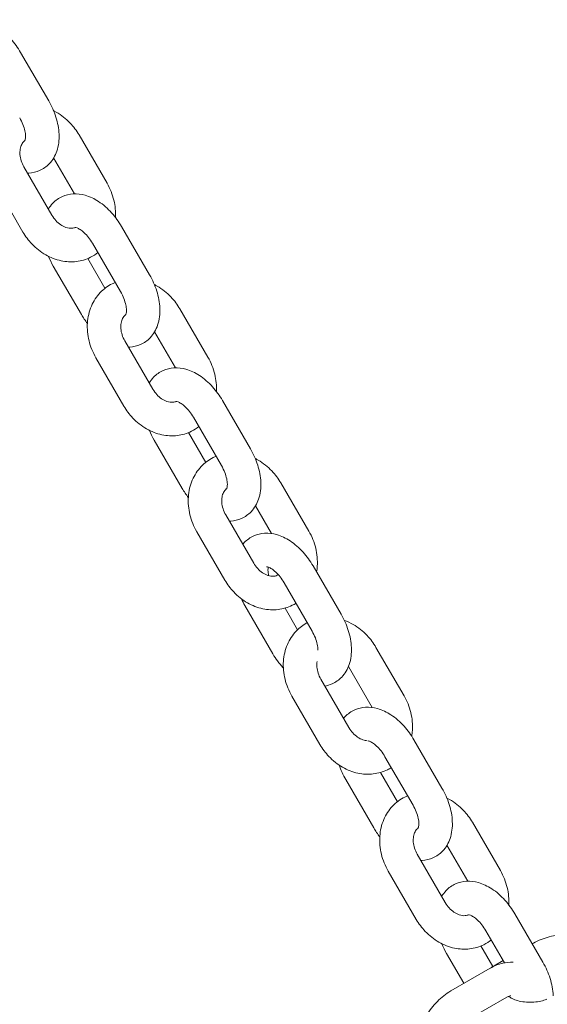
# Model space of a CAD drawing. Units: millimetres. Extents: x 0 to 259861, y 0 to 91344.
# Drawn here: x 161306 to 161400, y 85478 to 85654 of the extents above; entities that cross this region are included whole.
import ezdxf

# ---------------------------------------------------------------- set-up
doc = ezdxf.new("R2010")
doc.units = ezdxf.units.MM

# ---------------------------------------------------------------- blocks, each defined once
blk = doc.blocks.new('A$C2FCF2BC8')
at = {"color": 0, "linetype": 'Continuous', "lineweight": 0, "extrusion": (-5.55112e-17, 0.816497, 0.57735)}
for p, q in [((41575.42, 95180.64), (41580.44, 95171.99)), ((41585.88, 95165.88), (41590.89, 95157.23)), ((41581.33, 95161.77), (41585.05, 95155.34)), ((41581.03, 95151.52), (41576.01, 95160.17)), ((41575.84, 95148.51), (41570.82, 95157.16)), ((41593.48, 95149.5), (41598.5, 95140.85)), ((41588.29, 95146.49), (41593.31, 95137.84)), ((41586.29, 95133.75), (41581.27, 95142.4)), ((41590.51, 95138.44), (41587.43, 95143.75)), ((41603.94, 95134.74), (41608.96, 95126.09)), ((41599.39, 95130.63), (41603.12, 95124.2)), ((41599.09, 95120.38), (41594.07, 95129.03)), ((41593.9, 95117.37), (41588.88, 95126.02)), ((41611.55, 95118.36), (41616.56, 95109.71)), ((41606.36, 95115.35), (41611.37, 95106.7)), ((41608.57, 95107.29), (41605.49, 95112.61)), ((41604.35, 95102.61), (41599.34, 95111.26)), ((41622, 95103.6), (41627.02, 95094.95)), ((41617.45, 95099.49), (41620.32, 95094.54)), ((41617.15, 95089.24), (41612.13, 95097.89)), ((41611.96, 95086.23), (41606.94, 95094.88)), ((41627.77, 95088.76), (41632.78, 95080.11)), ((41622.58, 95085.75), (41627.59, 95077.1)), ((41620.57, 95073.01), (41615.56, 95081.66)), ((41625, 95077.34), (41622.76, 95081.2)), ((41639.03, 95074.17), (41644.05, 95065.52)), ((41634.09, 95070.72), (41638.34, 95063.4)), ((41634.18, 95059.81), (41629.16, 95068.46)), ((41628.99, 95056.8), (41623.97, 95065.45)), ((41645.83, 95057.62), (41650.85, 95048.96)), ((41640.64, 95054.6), (41645.66, 95045.95)), ((41638.64, 95041.87), (41633.62, 95050.52)), ((41642.86, 95046.55), (41639.82, 95051.78)), ((41656.29, 95042.86), (41661.3, 95034.21)), ((41651.74, 95038.74), (41655.46, 95032.31)), ((41651.43, 95028.49), (41646.42, 95037.14)), ((41646.24, 95025.48), (41641.23, 95034.13)), ((41663.89, 95026.47), (41668.91, 95017.82)), ((41658.7, 95023.46), (41662.04, 95017.71)), ((41659.97, 95017.05), (41657.83, 95020.73)), ((41667, 95021.11), (41667.22, 95021.24)), ((41654.78, 95014.04), (41651.68, 95019.38)), ((41660.16, 95017.17), (41661.8, 95018.12)), ((41659.49, 95016.75), (41652.42, 95012.68)), ((41662.48, 95011.55), (41655.42, 95007.48))]:
    blk.add_line(p, q, dxfattribs=at)
at = {"color": 0, "linetype": 'Continuous', "lineweight": 0}
for points, knots in [([(41562.32, 95183.77), (41562.54, 95184.13), (41562.8, 95184.48), (41563.58, 95185.3), (41564.18, 95185.72), (41565.44, 95186.28), (41566.1, 95186.43), (41567.49, 95186.52), (41568.21, 95186.42), (41569.75, 95185.99), (41570.55, 95185.61), (41572.15, 95184.56), (41572.94, 95183.87), (41574.32, 95182.34), (41574.91, 95181.52), (41575.42, 95180.64)], [5.184512, 5.184512, 5.184512, 5.184512, 5.329753, 5.329753, 5.560118, 5.560118, 5.780086, 5.780086, 6.031948, 6.031948, 6.350168, 6.350168, 6.718981, 6.718981, 7.066443, 7.066443, 7.066443, 7.066443]), ([(41580.44, 95171.99), (41580.97, 95171.07), (41581.41, 95170.09), (41582.05, 95168.07), (41582.25, 95167.04), (41582.33, 95164.99), (41582.22, 95163.96), (41581.61, 95162.17), (41581.17, 95161.39), (41580.06, 95160.23), (41579.47, 95159.81), (41578.21, 95159.25), (41577.55, 95159.1), (41576.82, 95159.06), (41576.74, 95159.05), (41576.66, 95159.05)], [0.783257, 0.783257, 0.783257, 0.783257, 1.149815, 1.149815, 1.520293, 1.520293, 1.888021, 1.888021, 2.188161, 2.188161, 2.418525, 2.418525, 2.638494, 2.638494, 2.666075, 2.666075, 2.666075, 2.666075]), ([(41575.25, 95168.98), (41575.48, 95168.59), (41575.68, 95168.17), (41575.99, 95167.37), (41576.11, 95166.98), (41576.26, 95166.27), (41576.29, 95165.95), (41576.3, 95165.44), (41576.28, 95165.24), (41576.23, 95164.96), (41576.2, 95164.88), (41576.18, 95164.84), (41576.17, 95164.84), (41576.17, 95164.84)], [0.783257, 0.783257, 0.783257, 0.783257, 1.043518, 1.043518, 1.29932, 1.29932, 1.542276, 1.542276, 1.76817, 1.76817, 1.985048, 1.985048, 2.053318, 2.053318, 2.053318, 2.053318]), ([(41581.31, 95170.24), (41581.48, 95170.15), (41581.64, 95170.07), (41582.72, 95169.45), (41583.55, 95168.79), (41584.89, 95167.38), (41585.43, 95166.66), (41585.88, 95165.88)], [5.6012767, 5.6012767, 5.6012767, 5.6012767, 5.6620503, 5.6620503, 5.9980311, 5.9980311, 6.2822512, 6.2822512, 6.2822512, 6.2822512]), ([(41576.01, 95160.17), (41575.81, 95160.52), (41575.64, 95160.89), (41575.41, 95161.63), (41575.33, 95162.01), (41575.28, 95162.72), (41575.29, 95163.06), (41575.4, 95163.68), (41575.49, 95163.95), (41575.75, 95164.45), (41575.91, 95164.65), (41576.12, 95164.84), (41576.16, 95164.86), (41576.2, 95164.89)], [3.140658, 3.140658, 3.140658, 3.140658, 3.405686, 3.405686, 3.671167, 3.671167, 3.940186, 3.940186, 4.224392, 4.224392, 4.561937, 4.561937, 4.628792, 4.628792, 4.628792, 4.628792]), ([(41590.89, 95157.23), (41591.44, 95156.29), (41591.86, 95155.26), (41592.36, 95153.19), (41592.46, 95152.15), (41592.4, 95151.11)], [6.2822512, 6.2822512, 6.2822512, 6.2822512, 6.6296846, 6.6296846, 6.9626069, 6.9626069, 6.9626069, 6.9626069]), ([(41580.38, 95152.63), (41580.6, 95152.99), (41580.86, 95153.34), (41581.65, 95154.16), (41582.24, 95154.58), (41583.5, 95155.14), (41584.16, 95155.29), (41585.55, 95155.38), (41586.28, 95155.28), (41587.82, 95154.85), (41588.61, 95154.47), (41590.22, 95153.42), (41591, 95152.73), (41592.38, 95151.2), (41592.98, 95150.38), (41593.48, 95149.5)], [5.184512, 5.184512, 5.184512, 5.184512, 5.329753, 5.329753, 5.560118, 5.560118, 5.780086, 5.780086, 6.031948, 6.031948, 6.350168, 6.350168, 6.718981, 6.718981, 7.066443, 7.066443, 7.066443, 7.066443]), ([(41585.23, 95149.34), (41585.05, 95149.26), (41584.84, 95149.2), (41584.3, 95149.16), (41583.93, 95149.2), (41583.22, 95149.44), (41582.9, 95149.6), (41582.29, 95150.02), (41581.99, 95150.27), (41581.46, 95150.85), (41581.23, 95151.18), (41581.03, 95151.52)], [7.934689, 7.934689, 7.934689, 7.934689, 8.226233, 8.226233, 8.605917, 8.605917, 8.891572, 8.891572, 9.160527, 9.160527, 9.423844, 9.423844, 9.423844, 9.423844]), ([(41585.17, 95149.34), (41585.17, 95149.34), (41585.18, 95149.34), (41585.25, 95149.34), (41585.37, 95149.31), (41585.68, 95149.19), (41585.87, 95149.09), (41586.3, 95148.81), (41586.55, 95148.62), (41587.06, 95148.15), (41587.33, 95147.86), (41587.84, 95147.21), (41588.08, 95146.86), (41588.29, 95146.49)], [5.799353, 5.799353, 5.799353, 5.799353, 5.894998, 5.894998, 6.133252, 6.133252, 6.350367, 6.350367, 6.579059, 6.579059, 6.823642, 6.823642, 7.066443, 7.066443, 7.066443, 7.066443]), ([(41589.26, 95144.82), (41588.85, 95144.5), (41588.41, 95144.22), (41587.14, 95143.59), (41586.27, 95143.34), (41584.48, 95143.13), (41583.55, 95143.18), (41581.69, 95143.57), (41580.76, 95143.93), (41578.99, 95144.94), (41578.16, 95145.6), (41576.82, 95147.02), (41576.28, 95147.74), (41575.84, 95148.51)], [7.739254, 7.739254, 7.739254, 7.739254, 7.906507, 7.906507, 8.190834, 8.190834, 8.486602, 8.486602, 8.803643, 8.803643, 9.139624, 9.139624, 9.423844, 9.423844, 9.423844, 9.423844]), ([(41598.5, 95140.85), (41599.04, 95139.93), (41599.47, 95138.95), (41600.11, 95136.93), (41600.31, 95135.9), (41600.39, 95133.85), (41600.29, 95132.82), (41599.67, 95131.03), (41599.23, 95130.25), (41598.13, 95129.09), (41597.53, 95128.67), (41596.27, 95128.11), (41595.61, 95127.96), (41594.88, 95127.92), (41594.8, 95127.91), (41594.72, 95127.91)], [0.783257, 0.783257, 0.783257, 0.783257, 1.149815, 1.149815, 1.520293, 1.520293, 1.888021, 1.888021, 2.188161, 2.188161, 2.418525, 2.418525, 2.638494, 2.638494, 2.666075, 2.666075, 2.666075, 2.666075]), ([(41588.88, 95126.02), (41588.33, 95126.97), (41587.92, 95127.99), (41587.4, 95130.1), (41587.3, 95131.18), (41587.45, 95133.28), (41587.68, 95134.3), (41588.46, 95136.14), (41589, 95136.96), (41590.28, 95138.32), (41591.02, 95138.87), (41592, 95139.35), (41592.17, 95139.43), (41592.35, 95139.5)], [3.140658, 3.140658, 3.140658, 3.140658, 3.488092, 3.488092, 3.832413, 3.832413, 4.164752, 4.164752, 4.475063, 4.475063, 4.764915, 4.764915, 4.824707, 4.824707, 4.824707, 4.824707]), ([(41599.37, 95139.1), (41599.54, 95139.01), (41599.71, 95138.92), (41600.78, 95138.31), (41601.61, 95137.65), (41602.95, 95136.24), (41603.49, 95135.52), (41603.94, 95134.74)], [5.6012767, 5.6012767, 5.6012767, 5.6012767, 5.6620503, 5.6620503, 5.9980311, 5.9980311, 6.2822512, 6.2822512, 6.2822512, 6.2822512]), ([(41593.31, 95137.84), (41593.54, 95137.45), (41593.74, 95137.03), (41594.05, 95136.23), (41594.17, 95135.83), (41594.32, 95135.13), (41594.35, 95134.81), (41594.37, 95134.3), (41594.35, 95134.1), (41594.29, 95133.82), (41594.26, 95133.74), (41594.24, 95133.7), (41594.24, 95133.7), (41594.24, 95133.7)], [0.783257, 0.783257, 0.783257, 0.783257, 1.043518, 1.043518, 1.29932, 1.29932, 1.542276, 1.542276, 1.76817, 1.76817, 1.985048, 1.985048, 2.053318, 2.053318, 2.053318, 2.053318]), ([(41594.07, 95129.03), (41593.87, 95129.38), (41593.7, 95129.75), (41593.47, 95130.49), (41593.4, 95130.87), (41593.34, 95131.58), (41593.36, 95131.92), (41593.46, 95132.54), (41593.56, 95132.81), (41593.81, 95133.31), (41593.97, 95133.51), (41594.19, 95133.69), (41594.22, 95133.72), (41594.26, 95133.75)], [3.140658, 3.140658, 3.140658, 3.140658, 3.405686, 3.405686, 3.671167, 3.671167, 3.940186, 3.940186, 4.224392, 4.224392, 4.561937, 4.561937, 4.628792, 4.628792, 4.628792, 4.628792]), ([(41608.96, 95126.09), (41609.5, 95125.15), (41609.92, 95124.12), (41610.42, 95122.05), (41610.53, 95121), (41610.47, 95119.97)], [6.2822512, 6.2822512, 6.2822512, 6.2822512, 6.6296846, 6.6296846, 6.9626069, 6.9626069, 6.9626069, 6.9626069]), ([(41598.45, 95121.49), (41598.66, 95121.85), (41598.92, 95122.2), (41599.71, 95123.02), (41600.3, 95123.44), (41601.57, 95124), (41602.23, 95124.15), (41603.61, 95124.24), (41604.34, 95124.14), (41605.88, 95123.71), (41606.68, 95123.33), (41608.28, 95122.28), (41609.07, 95121.59), (41610.44, 95120.06), (41611.04, 95119.24), (41611.55, 95118.36)], [5.184512, 5.184512, 5.184512, 5.184512, 5.329753, 5.329753, 5.560118, 5.560118, 5.780086, 5.780086, 6.031948, 6.031948, 6.350168, 6.350168, 6.718981, 6.718981, 7.066443, 7.066443, 7.066443, 7.066443]), ([(41603.29, 95118.2), (41603.11, 95118.12), (41602.9, 95118.06), (41602.36, 95118.02), (41601.99, 95118.06), (41601.28, 95118.3), (41600.96, 95118.46), (41600.35, 95118.88), (41600.06, 95119.13), (41599.53, 95119.71), (41599.29, 95120.03), (41599.09, 95120.38)], [7.934689, 7.934689, 7.934689, 7.934689, 8.226233, 8.226233, 8.605917, 8.605917, 8.891572, 8.891572, 9.160527, 9.160527, 9.423844, 9.423844, 9.423844, 9.423844]), ([(41603.23, 95118.2), (41603.23, 95118.2), (41603.24, 95118.2), (41603.31, 95118.2), (41603.43, 95118.17), (41603.75, 95118.05), (41603.94, 95117.95), (41604.37, 95117.67), (41604.61, 95117.48), (41605.12, 95117.01), (41605.39, 95116.71), (41605.9, 95116.07), (41606.14, 95115.72), (41606.36, 95115.35)], [5.799353, 5.799353, 5.799353, 5.799353, 5.894998, 5.894998, 6.133252, 6.133252, 6.350367, 6.350367, 6.579059, 6.579059, 6.823642, 6.823642, 7.066443, 7.066443, 7.066443, 7.066443]), ([(41607.33, 95113.68), (41606.91, 95113.36), (41606.47, 95113.07), (41605.2, 95112.45), (41604.34, 95112.2), (41602.54, 95111.98), (41601.61, 95112.04), (41599.75, 95112.43), (41598.82, 95112.79), (41597.06, 95113.8), (41596.22, 95114.46), (41594.88, 95115.87), (41594.35, 95116.6), (41593.9, 95117.37)], [7.739254, 7.739254, 7.739254, 7.739254, 7.906507, 7.906507, 8.190834, 8.190834, 8.486602, 8.486602, 8.803643, 8.803643, 9.139624, 9.139624, 9.423844, 9.423844, 9.423844, 9.423844]), ([(41616.56, 95109.71), (41617.1, 95108.79), (41617.54, 95107.81), (41618.17, 95105.79), (41618.37, 95104.76), (41618.46, 95102.71), (41618.35, 95101.68), (41617.73, 95099.89), (41617.3, 95099.11), (41616.19, 95097.95), (41615.6, 95097.53), (41614.33, 95096.97), (41613.67, 95096.82), (41612.94, 95096.78), (41612.86, 95096.77), (41612.78, 95096.77)], [0.783257, 0.783257, 0.783257, 0.783257, 1.149815, 1.149815, 1.520293, 1.520293, 1.888021, 1.888021, 2.188161, 2.188161, 2.418525, 2.418525, 2.638494, 2.638494, 2.666075, 2.666075, 2.666075, 2.666075]), ([(41606.94, 95094.88), (41606.39, 95095.83), (41605.98, 95096.85), (41605.47, 95098.96), (41605.37, 95100.04), (41605.51, 95102.14), (41605.74, 95103.16), (41606.53, 95104.99), (41607.06, 95105.82), (41608.35, 95107.18), (41609.09, 95107.73), (41610.07, 95108.21), (41610.24, 95108.29), (41610.41, 95108.36)], [3.140658, 3.140658, 3.140658, 3.140658, 3.488092, 3.488092, 3.832413, 3.832413, 4.164752, 4.164752, 4.475063, 4.475063, 4.764915, 4.764915, 4.824707, 4.824707, 4.824707, 4.824707]), ([(41617.43, 95107.96), (41617.6, 95107.87), (41617.77, 95107.78), (41618.84, 95107.17), (41619.67, 95106.51), (41621.01, 95105.1), (41621.55, 95104.38), (41622, 95103.6)], [5.6012767, 5.6012767, 5.6012767, 5.6012767, 5.6620503, 5.6620503, 5.9980311, 5.9980311, 6.2822512, 6.2822512, 6.2822512, 6.2822512]), ([(41611.37, 95106.7), (41611.6, 95106.3), (41611.8, 95105.89), (41612.11, 95105.09), (41612.23, 95104.69), (41612.38, 95103.99), (41612.42, 95103.67), (41612.43, 95103.16), (41612.41, 95102.96), (41612.35, 95102.68), (41612.32, 95102.6), (41612.3, 95102.56), (41612.3, 95102.56), (41612.3, 95102.56)], [0.783257, 0.783257, 0.783257, 0.783257, 1.043518, 1.043518, 1.29932, 1.29932, 1.542276, 1.542276, 1.76817, 1.76817, 1.985048, 1.985048, 2.053318, 2.053318, 2.053318, 2.053318]), ([(41612.13, 95097.89), (41611.93, 95098.24), (41611.77, 95098.61), (41611.53, 95099.35), (41611.46, 95099.73), (41611.4, 95100.44), (41611.42, 95100.78), (41611.52, 95101.4), (41611.62, 95101.67), (41611.87, 95102.17), (41612.04, 95102.37), (41612.25, 95102.55), (41612.29, 95102.58), (41612.32, 95102.61)], [3.140658, 3.140658, 3.140658, 3.140658, 3.405686, 3.405686, 3.671167, 3.671167, 3.940186, 3.940186, 4.224392, 4.224392, 4.561937, 4.561937, 4.628792, 4.628792, 4.628792, 4.628792]), ([(41615.19, 95092.62), (41615.27, 95092.72), (41615.36, 95092.82), (41615.93, 95093.42), (41616.52, 95093.84), (41617.79, 95094.4), (41618.45, 95094.55), (41619.84, 95094.63), (41620.56, 95094.54), (41622.1, 95094.11), (41622.9, 95093.72), (41624.5, 95092.68), (41625.29, 95091.98), (41626.66, 95090.46), (41627.26, 95089.63), (41627.77, 95088.76)], [5.286238, 5.286238, 5.286238, 5.286238, 5.329753, 5.329753, 5.560118, 5.560118, 5.780086, 5.780086, 6.031948, 6.031948, 6.350168, 6.350168, 6.718981, 6.718981, 7.066443, 7.066443, 7.066443, 7.066443]), ([(41627.02, 95094.95), (41627.57, 95094.01), (41627.98, 95092.98), (41628.49, 95090.88), (41628.59, 95089.79), (41628.5, 95088.37), (41628.46, 95088.02), (41628.39, 95087.68)], [6.2822512, 6.2822512, 6.2822512, 6.2822512, 6.6296846, 6.6296846, 6.9740053, 6.9740053, 7.0870857, 7.0870857, 7.0870857, 7.0870857]), ([(41621.55, 95087.17), (41621.32, 95087.02), (41621.06, 95086.93), (41620.42, 95086.88), (41620.05, 95086.92), (41619.35, 95087.16), (41619.03, 95087.32), (41618.41, 95087.74), (41618.12, 95087.99), (41617.59, 95088.57), (41617.35, 95088.89), (41617.15, 95089.24)], [7.820921, 7.820921, 7.820921, 7.820921, 8.226233, 8.226233, 8.605917, 8.605917, 8.891572, 8.891572, 9.160527, 9.160527, 9.423844, 9.423844, 9.423844, 9.423844]), ([(41619.46, 95088.6), (41619.46, 95088.6), (41619.47, 95088.6), (41619.54, 95088.59), (41619.65, 95088.57), (41619.97, 95088.44), (41620.16, 95088.35), (41620.59, 95088.07), (41620.83, 95087.88), (41621.35, 95087.4), (41621.62, 95087.11), (41622.12, 95086.47), (41622.36, 95086.11), (41622.58, 95085.75)], [5.799353, 5.799353, 5.799353, 5.799353, 5.894998, 5.894998, 6.133252, 6.133252, 6.350367, 6.350367, 6.579059, 6.579059, 6.823642, 6.823642, 7.066443, 7.066443, 7.066443, 7.066443]), ([(41619.82, 95087), (41619.82, 95087.01), (41619.81, 95087.03), (41619.74, 95087.38), (41619.7, 95087.7), (41619.69, 95088.2), (41619.71, 95088.39), (41619.74, 95088.53)], [4.433507, 4.433507, 4.433507, 4.433507, 4.4409122, 4.4409122, 4.6838689, 4.6838689, 4.9013931, 4.9013931, 4.9013931, 4.9013931]), ([(41624.71, 95082.06), (41624.5, 95081.93), (41624.28, 95081.81), (41623.26, 95081.31), (41622.4, 95081.06), (41620.6, 95080.84), (41619.67, 95080.89), (41617.81, 95081.29), (41616.89, 95081.65), (41615.12, 95082.66), (41614.29, 95083.32), (41612.95, 95084.73), (41612.41, 95085.46), (41611.96, 95086.23)], [7.82709, 7.82709, 7.82709, 7.82709, 7.906507, 7.906507, 8.190834, 8.190834, 8.486602, 8.486602, 8.803643, 8.803643, 9.139624, 9.139624, 9.423844, 9.423844, 9.423844, 9.423844]), ([(41632.78, 95080.11), (41633.32, 95079.18), (41633.76, 95078.2), (41634.4, 95076.19), (41634.59, 95075.15), (41634.68, 95073.1), (41634.57, 95072.08), (41633.96, 95070.29), (41633.52, 95069.51), (41632.41, 95068.35), (41631.82, 95067.92), (41630.75, 95067.45), (41630.31, 95067.32), (41629.87, 95067.25)], [0.783257, 0.783257, 0.783257, 0.783257, 1.149815, 1.149815, 1.520293, 1.520293, 1.888021, 1.888021, 2.188161, 2.188161, 2.418525, 2.418525, 2.568615, 2.568615, 2.568615, 2.568615]), ([(41633.37, 95078.99), (41633.92, 95078.8), (41634.45, 95078.55), (41635.87, 95077.74), (41636.7, 95077.08), (41638.04, 95075.67), (41638.58, 95074.95), (41639.03, 95074.17)], [5.474248, 5.474248, 5.474248, 5.474248, 5.6620503, 5.6620503, 5.9980311, 5.9980311, 6.2822512, 6.2822512, 6.2822512, 6.2822512]), ([(41623.97, 95065.45), (41623.42, 95066.4), (41623.01, 95067.42), (41622.5, 95069.53), (41622.39, 95070.61), (41622.54, 95072.71), (41622.77, 95073.73), (41623.56, 95075.57), (41624.09, 95076.39), (41625.32, 95077.69), (41625.99, 95078.21), (41626.72, 95078.6)], [3.140658, 3.140658, 3.140658, 3.140658, 3.488092, 3.488092, 3.832413, 3.832413, 4.164752, 4.164752, 4.475063, 4.475063, 4.740598, 4.740598, 4.740598, 4.740598]), ([(41627.59, 95077.1), (41627.82, 95076.7), (41628.02, 95076.29), (41628.34, 95075.48), (41628.45, 95075.09), (41628.6, 95074.38), (41628.64, 95074.07), (41628.65, 95073.75), (41628.65, 95073.7), (41628.64, 95073.65)], [0.7832573, 0.7832573, 0.7832573, 0.7832573, 1.0435177, 1.0435177, 1.2993196, 1.2993196, 1.5422763, 1.5422763, 1.590775, 1.590775, 1.590775, 1.590775]), ([(41622.46, 95070.44), (41622.42, 95070.48), (41622.38, 95070.52), (41621.68, 95071.31), (41621.08, 95072.13), (41620.57, 95073.01)], [3.5578264, 3.5578264, 3.5578264, 3.5578264, 3.5773887, 3.5773887, 3.92485, 3.92485, 3.92485, 3.92485]), ([(41629.16, 95068.46), (41628.96, 95068.81), (41628.8, 95069.18), (41628.56, 95069.92), (41628.49, 95070.3), (41628.43, 95071), (41628.45, 95071.34), (41628.5, 95071.63)], [3.1406585, 3.1406585, 3.1406585, 3.1406585, 3.4056857, 3.4056857, 3.6711665, 3.6711665, 3.9355979, 3.9355979, 3.9355979, 3.9355979]), ([(41644.05, 95065.52), (41644.6, 95064.58), (41645.01, 95063.55), (41645.52, 95061.45), (41645.62, 95060.36), (41645.53, 95058.95), (41645.49, 95058.61), (41645.43, 95058.27)], [6.2822512, 6.2822512, 6.2822512, 6.2822512, 6.6296846, 6.6296846, 6.9740053, 6.9740053, 7.0845404, 7.0845404, 7.0845404, 7.0845404]), ([(41633.23, 95061.45), (41633.32, 95061.56), (41633.41, 95061.67), (41633.99, 95062.28), (41634.59, 95062.7), (41635.85, 95063.26), (41636.51, 95063.41), (41637.9, 95063.49), (41638.62, 95063.39), (41640.16, 95062.97), (41640.96, 95062.58), (41642.56, 95061.54), (41643.35, 95060.84), (41644.73, 95059.32), (41645.32, 95058.49), (41645.83, 95057.62)], [5.282079, 5.282079, 5.282079, 5.282079, 5.329753, 5.329753, 5.560118, 5.560118, 5.780086, 5.780086, 6.031948, 6.031948, 6.350168, 6.350168, 6.718981, 6.718981, 7.066443, 7.066443, 7.066443, 7.066443]), ([(41637.45, 95057.47), (41637.22, 95057.48), (41636.96, 95057.53), (41636.38, 95057.73), (41636.05, 95057.89), (41635.44, 95058.31), (41635.15, 95058.56), (41634.62, 95059.14), (41634.38, 95059.46), (41634.18, 95059.81)], [8.344502, 8.344502, 8.344502, 8.344502, 8.605917, 8.605917, 8.891572, 8.891572, 9.160527, 9.160527, 9.423844, 9.423844, 9.423844, 9.423844]), ([(41641.77, 95052.65), (41641.55, 95052.52), (41641.32, 95052.39), (41640.29, 95051.88), (41639.43, 95051.63), (41637.63, 95051.41), (41636.7, 95051.47), (41634.84, 95051.86), (41633.91, 95052.22), (41632.15, 95053.23), (41631.32, 95053.89), (41629.98, 95055.3), (41629.44, 95056.03), (41628.99, 95056.8)], [7.823354, 7.823354, 7.823354, 7.823354, 7.906507, 7.906507, 8.190834, 8.190834, 8.486602, 8.486602, 8.803643, 8.803643, 9.139624, 9.139624, 9.423844, 9.423844, 9.423844, 9.423844]), ([(41637.64, 95057.44), (41637.7, 95057.43), (41637.78, 95057.4), (41638.03, 95057.3), (41638.22, 95057.21), (41638.65, 95056.92), (41638.9, 95056.74), (41639.41, 95056.26), (41639.68, 95055.97), (41640.19, 95055.33), (41640.43, 95054.97), (41640.64, 95054.6)], [5.989434, 5.989434, 5.989434, 5.989434, 6.133252, 6.133252, 6.350367, 6.350367, 6.579059, 6.579059, 6.823642, 6.823642, 7.066443, 7.066443, 7.066443, 7.066443]), ([(41650.85, 95048.96), (41651.38, 95048.04), (41651.82, 95047.06), (41652.46, 95045.05), (41652.66, 95044.01), (41652.74, 95041.96), (41652.63, 95040.94), (41652.02, 95039.15), (41651.58, 95038.36), (41650.47, 95037.2), (41649.88, 95036.78), (41648.62, 95036.22), (41647.96, 95036.07), (41647.23, 95036.03), (41647.15, 95036.03), (41647.07, 95036.03)], [0.783257, 0.783257, 0.783257, 0.783257, 1.149815, 1.149815, 1.520293, 1.520293, 1.888021, 1.888021, 2.188161, 2.188161, 2.418525, 2.418525, 2.638494, 2.638494, 2.666075, 2.666075, 2.666075, 2.666075]), ([(41641.23, 95034.13), (41640.68, 95035.08), (41640.26, 95036.1), (41639.75, 95038.21), (41639.65, 95039.29), (41639.79, 95041.39), (41640.03, 95042.41), (41640.81, 95044.25), (41641.34, 95045.07), (41642.63, 95046.43), (41643.37, 95046.98), (41644.35, 95047.47), (41644.52, 95047.54), (41644.69, 95047.61)], [3.140658, 3.140658, 3.140658, 3.140658, 3.488092, 3.488092, 3.832413, 3.832413, 4.164752, 4.164752, 4.475063, 4.475063, 4.764915, 4.764915, 4.824707, 4.824707, 4.824707, 4.824707]), ([(41651.72, 95047.21), (41651.89, 95047.13), (41652.05, 95047.04), (41653.13, 95046.43), (41653.96, 95045.77), (41655.3, 95044.35), (41655.84, 95043.63), (41656.29, 95042.86)], [5.6012767, 5.6012767, 5.6012767, 5.6012767, 5.6620503, 5.6620503, 5.9980311, 5.9980311, 6.2822512, 6.2822512, 6.2822512, 6.2822512]), ([(41645.66, 95045.95), (41645.89, 95045.56), (41646.08, 95045.15), (41646.4, 95044.34), (41646.52, 95043.95), (41646.67, 95043.24), (41646.7, 95042.93), (41646.71, 95042.42), (41646.69, 95042.22), (41646.64, 95041.94), (41646.6, 95041.86), (41646.59, 95041.82), (41646.58, 95041.81), (41646.58, 95041.81)], [0.783257, 0.783257, 0.783257, 0.783257, 1.043518, 1.043518, 1.29932, 1.29932, 1.542276, 1.542276, 1.76817, 1.76817, 1.985048, 1.985048, 2.053318, 2.053318, 2.053318, 2.053318]), ([(41646.42, 95037.14), (41646.22, 95037.49), (41646.05, 95037.86), (41645.81, 95038.61), (41645.74, 95038.98), (41645.68, 95039.69), (41645.7, 95040.03), (41645.81, 95040.65), (41645.9, 95040.93), (41646.16, 95041.42), (41646.32, 95041.63), (41646.53, 95041.81), (41646.57, 95041.84), (41646.61, 95041.86)], [3.140658, 3.140658, 3.140658, 3.140658, 3.405686, 3.405686, 3.671167, 3.671167, 3.940186, 3.940186, 4.224392, 4.224392, 4.561937, 4.561937, 4.628792, 4.628792, 4.628792, 4.628792]), ([(41661.3, 95034.21), (41661.85, 95033.26), (41662.27, 95032.24), (41662.77, 95030.16), (41662.87, 95029.12), (41662.81, 95028.08)], [6.2822512, 6.2822512, 6.2822512, 6.2822512, 6.6296846, 6.6296846, 6.9626069, 6.9626069, 6.9626069, 6.9626069]), ([(41650.79, 95029.6), (41651.01, 95029.97), (41651.27, 95030.31), (41652.06, 95031.14), (41652.65, 95031.56), (41653.91, 95032.12), (41654.57, 95032.27), (41655.96, 95032.35), (41656.68, 95032.25), (41658.22, 95031.83), (41659.02, 95031.44), (41660.63, 95030.4), (41661.41, 95029.7), (41662.79, 95028.17), (41663.38, 95027.35), (41663.89, 95026.47)], [5.184512, 5.184512, 5.184512, 5.184512, 5.329753, 5.329753, 5.560118, 5.560118, 5.780086, 5.780086, 6.031948, 6.031948, 6.350168, 6.350168, 6.718981, 6.718981, 7.066443, 7.066443, 7.066443, 7.066443]), ([(41655.64, 95026.31), (41655.45, 95026.23), (41655.25, 95026.18), (41654.71, 95026.13), (41654.34, 95026.17), (41653.63, 95026.42), (41653.31, 95026.58), (41652.7, 95026.99), (41652.4, 95027.25), (41651.87, 95027.82), (41651.64, 95028.15), (41651.43, 95028.49)], [7.934689, 7.934689, 7.934689, 7.934689, 8.226233, 8.226233, 8.605917, 8.605917, 8.891572, 8.891572, 9.160527, 9.160527, 9.423844, 9.423844, 9.423844, 9.423844]), ([(41655.58, 95026.32), (41655.58, 95026.32), (41655.59, 95026.32), (41655.66, 95026.31), (41655.78, 95026.29), (41656.09, 95026.16), (41656.28, 95026.07), (41656.71, 95025.78), (41656.96, 95025.59), (41657.47, 95025.12), (41657.74, 95024.83), (41658.25, 95024.18), (41658.49, 95023.83), (41658.7, 95023.46)], [5.799353, 5.799353, 5.799353, 5.799353, 5.894998, 5.894998, 6.133252, 6.133252, 6.350367, 6.350367, 6.579059, 6.579059, 6.823642, 6.823642, 7.066443, 7.066443, 7.066443, 7.066443]), ([(41659.67, 95021.79), (41659.26, 95021.47), (41658.82, 95021.19), (41657.55, 95020.56), (41656.68, 95020.31), (41654.89, 95020.1), (41653.96, 95020.15), (41652.1, 95020.54), (41651.17, 95020.91), (41649.4, 95021.92), (41648.57, 95022.58), (41647.23, 95023.99), (41646.69, 95024.71), (41646.24, 95025.48)], [7.739254, 7.739254, 7.739254, 7.739254, 7.906507, 7.906507, 8.190834, 8.190834, 8.486602, 8.486602, 8.803643, 8.803643, 9.139624, 9.139624, 9.423844, 9.423844, 9.423844, 9.423844]), ([(41667.22, 95021.24), (41668.1, 95021.74), (41669.05, 95022.11), (41671.08, 95022.63), (41672.16, 95022.77), (41673.3, 95022.8), (41673.35, 95022.81), (41673.41, 95022.81)], [4.7114624, 4.7114624, 4.7114624, 4.7114624, 5.0753274, 5.0753274, 5.4469981, 5.4469981, 5.4662707, 5.4662707, 5.4662707, 5.4662707]), ([(41663.62, 95017.8), (41662.96, 95017.85), (41662.32, 95017.79), (41660.92, 95017.46), (41660.18, 95017.15), (41659.49, 95016.75)], [7.3408073, 7.3408073, 7.3408073, 7.3408073, 7.5628826, 7.5628826, 7.8518362, 7.8518362, 7.8518362, 7.8518362]), ([(41668.91, 95017.82), (41669.45, 95016.9), (41669.88, 95015.92), (41670.52, 95013.91), (41670.72, 95012.87), (41670.76, 95011.83), (41670.76, 95011.83), (41670.76, 95011.82)], [0.7832573, 0.7832573, 0.7832573, 0.7832573, 1.1498148, 1.1498148, 1.520293, 1.520293, 1.5232097, 1.5232097, 1.5232097, 1.5232097]), ([(41652.42, 95012.68), (41651.55, 95012.18), (41650.75, 95011.53), (41649.27, 95010.04), (41648.61, 95009.18), (41647.48, 95007.36), (41647.01, 95006.39), (41646.31, 95004.39), (41646.07, 95003.37), (41645.9, 95001.31), (41645.96, 95000.28), (41646.36, 94998.84), (41646.52, 94998.4), (41646.74, 94997.98)], [1.568651, 1.568651, 1.568651, 1.568651, 1.933623, 1.933623, 2.305541, 2.305541, 2.672343, 2.672343, 3.042352, 3.042352, 3.413787, 3.413787, 3.57676, 3.57676, 3.57676, 3.57676]), ([(41663.19, 95011.82), (41663.19, 95011.82), (41663.19, 95011.82), (41663.14, 95011.82), (41663.04, 95011.8), (41662.77, 95011.7), (41662.64, 95011.64), (41662.48, 95011.55)], [7.3780055, 7.3780055, 7.3780055, 7.3780055, 7.4392925, 7.4392925, 7.6814262, 7.6814262, 7.8518362, 7.8518362, 7.8518362, 7.8518362]), ([(41669.62, 95011.2), (41669.53, 95011.16), (41669.43, 95011.12), (41669.01, 95010.97), (41668.66, 95010.87), (41667.87, 95010.72), (41667.43, 95010.67), (41666.53, 95010.63), (41666.07, 95010.65), (41665.19, 95010.75), (41664.77, 95010.84), (41664.03, 95011.04), (41663.7, 95011.17), (41663.19, 95011.42), (41662.99, 95011.54), (41662.83, 95011.67), (41662.8, 95011.69), (41662.79, 95011.7)], [1.71261, 1.71261, 1.71261, 1.71261, 1.79332, 1.79332, 2.032774, 2.032774, 2.285992, 2.285992, 2.545975, 2.545975, 2.803973, 2.803973, 3.051163, 3.051163, 3.28147, 3.28147, 3.318559, 3.318559, 3.318559, 3.318559])]:
    blk.add_open_spline(points, degree=3, knots=knots, dxfattribs=at)
for points in [[(41581.27, 95142.4), (41580.94, 95142.97), (41580.65, 95143.56), (41580.4, 95144.16)], [(41587.37, 95132.14), (41586.98, 95132.65), (41586.62, 95133.19), (41586.29, 95133.75)], [(41599.34, 95111.26), (41599.01, 95111.83), (41598.72, 95112.41), (41598.47, 95113.01)], [(41605.43, 95101), (41605.04, 95101.51), (41604.68, 95102.05), (41604.35, 95102.61)], [(41615.56, 95081.66), (41615.33, 95082.05), (41615.12, 95082.45), (41614.93, 95082.87)], [(41633.62, 95050.52), (41633.14, 95051.34), (41632.74, 95052.21), (41632.44, 95053.1)], [(41639.72, 95040.26), (41639.32, 95040.77), (41638.96, 95041.31), (41638.64, 95041.87)], [(41651.68, 95019.38), (41651.35, 95019.94), (41651.06, 95020.53), (41650.81, 95021.13)], [(41659.53, 95016.77), (41659.74, 95016.91), (41659.94, 95017.04), (41660.16, 95017.17)]]:
    blk.add_open_spline(points, degree=3, dxfattribs=at)

msp = doc.modelspace()

# ---------------------------------------------------------------- block references
msp.add_blockref('A$C2FCF2BC8', (119730.54, -9532.75))

doc.saveas('drawing.dxf')
